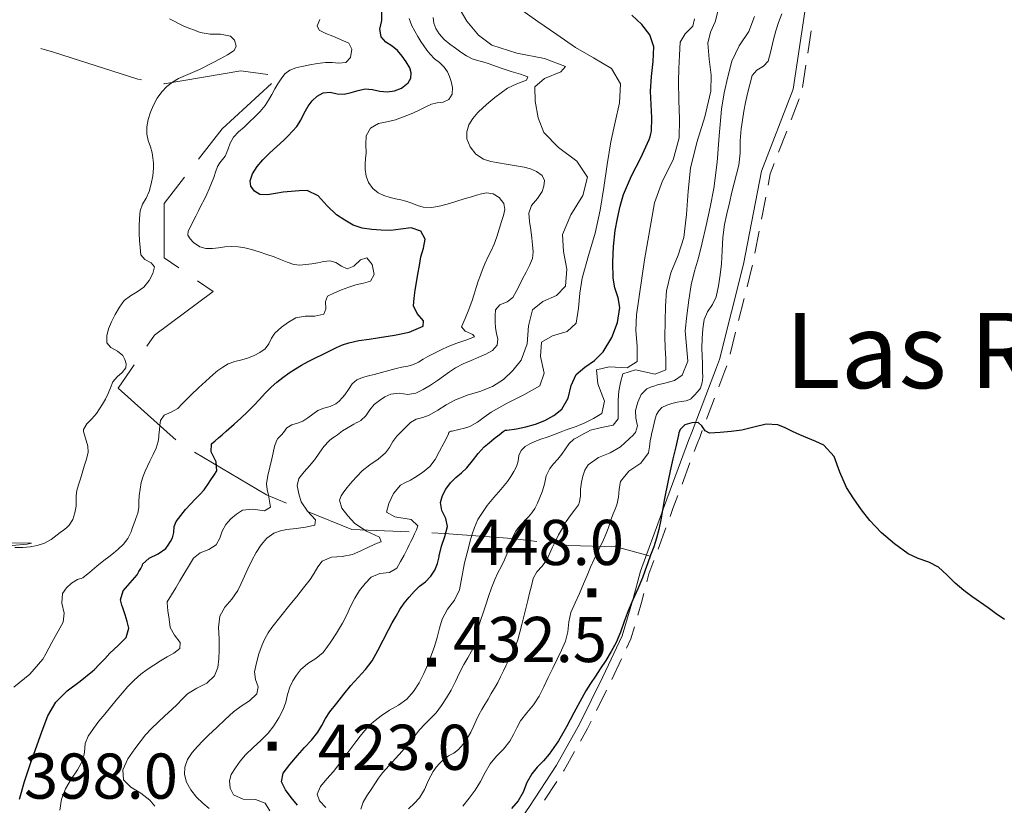
# Model space of a CAD drawing. Extents: x 580774 to 587697, y 682841 to 687550.
# Drawn here: x 581242 to 581569, y 683477 to 683738 of the extents above; entities that cross this region are included whole.
import ezdxf
from ezdxf.enums import TextEntityAlignment as Align

# ---------------------------------------------------------------- set-up
doc = ezdxf.new("R2010")
doc.units = 0
doc.header["$MEASUREMENT"] = 0
for name, color, linetype in [('Nivel 12', 7, 'Continuous'), ('Nivel 20', 7, 'Continuous'), ('Nivel 6', 7, 'Continuous'), ('Nivel 8', 7, 'Continuous')]:
    doc.layers.add(name, color=color, linetype=linetype)
doc.styles.add('Style-font002', font='font002.shx')
doc.styles.add('Style-font003', font='font003.shx')

# ---------------------------------------------------------------- blocks, each defined once
blk = doc.blocks.new('PUALT')
at = {"layer": 'Nivel 6', "color": 7, "linetype": 'Continuous', "lineweight": 0}
blk.add_solid([(-1, -1), (1, -1), (-1, 1), (1, 1)], dxfattribs=at)

msp = doc.modelspace()

# ---------------------------------------------------------------- linework, layer by layer
at = {"layer": 'Nivel 20', "color": 7, "linetype": 'Continuous', "lineweight": 0, "flags": 128}
for points in [[(581249.07, 683728.21), (581253.25, 683727), (581281.25, 683718), (581282.46, 683717.79)], [(581289.86, 683716.52), (581290, 683716.5), (581315.5, 683720.75), (581324.42, 683719.53)], [(581325.58, 683716.54), (581309.25, 683701.5), (581301.39, 683691.4)], [(581296.79, 683685.47), (581290, 683676.75), (581290, 683658.75), (581294.89, 683655.37)], [(581301.06, 683651.1), (581306.25, 683647.5), (581286.75, 683633), (581284.27, 683629.39)], [(581280.03, 683623.2), (581274.75, 683615.5), (581292, 683600), (581293.82, 683598.32)], [(581300.03, 683594.18), (581324, 683580), (581330.62, 683577.3)], [(581337.57, 683574.48), (581352.25, 683568.5), (581371.38, 683567.72)], [(581378.88, 683567.42), (581383, 683567.25), (581405.5, 683565.5), (581413.75, 683564.51)], [(581421.19, 683563.62), (581424.25, 683563.25), (581440, 683562.75), (581451, 683559.75)]]:
    msp.add_lwpolyline(points, dxfattribs=at)
at = {"layer": 'Nivel 6', "color": 30, "linetype": 'Continuous', "lineweight": 0, "flags": 128}
for points in [[(581325.09, 683475.19), (581323.5, 683477.75), (581320.29, 683478.95), (581316.23, 683479.04), (581313, 683480.5), (581311.93, 683482.66), (581311.63, 683485.08), (581312.25, 683487.25), (581313.66, 683489.48), (581315.24, 683491.67), (581317, 683493.75), (581319.51, 683496.19), (581322.07, 683498.51), (581324.5, 683501), (581326.4, 683503.43), (581328.06, 683506.02), (581329.5, 683508.75), (581330.35, 683511.21), (581330.95, 683513.76), (581331.75, 683516.25), (581332.73, 683518.28), (581333.89, 683520.2), (581335.25, 683522), (581337.67, 683524.03), (581340.39, 683525.71), (581342.75, 683527.75), (581345.1, 683530.88), (581347.26, 683534.13), (581349.25, 683537.5), (581350.62, 683540.23), (581351.89, 683543), (581353.25, 683545.75), (581354.85, 683548.26), (581356.71, 683550.58), (581358.75, 683552.75), (581361.56, 683553.9), (581364.84, 683554.29), (581367.25, 683555.75), (581368.47, 683557.89), (581369.63, 683560.06), (581370.75, 683562.25), (581371.34, 683563.42), (581371.92, 683564.58), (581372.5, 683565.75), (581373.13, 683567.08), (581373.71, 683568.42), (581374.25, 683569.75), (581372.02, 683571.87), (581366.55, 683572.71), (581363.75, 683574.25), (581364.54, 683577.15), (581366.09, 683580.53), (581368.5, 683583.25), (581370.09, 683584.13), (581371.72, 683584.86), (581373.25, 683585.75), (581375.75, 683587.51), (581378.15, 683589.41), (581380, 683591.75), (581381.45, 683594.49), (581382.85, 683597.24), (581384.25, 683600), (581384.55, 683600.68), (581384.75, 683601), (581385.11, 683601.2), (581385.56, 683601.22), (581386, 683601.25), (581387.85, 683601.68), (581389.69, 683602.13), (581391.5, 683602.75), (581393.96, 683604.14), (581396.22, 683605.85), (581398.5, 683607.5), (581403.86, 683610.47), (581409.41, 683613.2), (581414.75, 683616.25), (581416.15, 683620.4), (581414.97, 683626), (581415.25, 683630.75), (581418.95, 683632.86), (581423.79, 683634.22), (581426.75, 683637), (581427.51, 683641.97), (581427.95, 683647.03), (581428.75, 683652), (581430.86, 683659.47), (581433.05, 683666.93), (581434.75, 683674.5), (581435.95, 683682.08), (581437.1, 683689.66), (581438.25, 683697.25), (581439.68, 683703.7), (581441.16, 683710.13), (581441.5, 683716.5), (581438.46, 683721.54), (581432.51, 683725.11), (581426.5, 683728.5), (581420.35, 683732.82), (581414.09, 683737.11), (581408, 683741.5)], [(581380.25, 683507.75), (581382.09, 683510.13), (581383.76, 683512.64), (581385.25, 683515.25), (581386.69, 683518.07), (581388.09, 683520.92), (581389.5, 683523.75), (581390.76, 683525.99), (581392.07, 683528.21), (581393.25, 683530.5), (581393.72, 683532.21), (581393.92, 683534), (581394.25, 683535.75), (581395.06, 683538.34), (581395.89, 683540.92), (581396.75, 683543.5), (581397.72, 683546.35), (581398.71, 683549.18), (581399.75, 683552), (581400.77, 683554.2), (581401.94, 683556.33), (581403, 683558.5), (581403.7, 683560.4), (581404.33, 683562.33), (581405, 683564.25), (581405.5, 683565.54), (581406.06, 683566.79), (581406.75, 683568), (581407.6, 683569.15), (581408.53, 683570.22), (581409.5, 683571.25), (581409.75, 683571.5), (581410.91, 683572.76), (581412.01, 683574.08), (581413, 683575.5), (581413.97, 683577.28), (581414.76, 683579.13), (581415.5, 683581), (581416.24, 683583.64), (581416.86, 683586.31), (581418, 683588.75), (581419.29, 683590.38), (581420.65, 683591.93), (581422, 683593.5), (581423.22, 683595.3), (581424.43, 683597.12), (581426, 683598.5), (581426.92, 683599), (581427.83, 683599.5), (581429.67, 683600.5), (581430.58, 683601), (581431.5, 683601.5), (581435.2, 683602.44), (581439, 683603.15), (581440.75, 683605.25), (581440.75, 683611.5), (581440.95, 683614.44), (581441.48, 683617.36), (581442.25, 683620.25), (581446.51, 683621.57), (581453.02, 683620.09), (581456.5, 683621.5), (581456.49, 683625.17), (581456.31, 683628.83), (581456.25, 683632.5), (581456.33, 683637.58), (581456.44, 683642.67), (581456.75, 683647.75), (581458.25, 683653.76), (581460.65, 683659.57), (581462.5, 683665.5), (581463.41, 683673.14), (581463.92, 683680.86), (581464.75, 683688.5), (581466.82, 683697.02), (581469.45, 683705.47), (581471.5, 683714), (581471.58, 683719.3), (581470.88, 683724.66), (581470.5, 683730), (581471.41, 683733.58), (581472.96, 683737.08), (581473.75, 683740.5)], [(581430.5, 683685.5), (581427.04, 683690.76), (581420.92, 683695.31), (581416, 683700.25), (581414.17, 683705.16), (581413.2, 683710.7), (581413, 683715.5), (581416.23, 683718.27), (581421.64, 683720.44), (581423.25, 683722.25), (581416.31, 683724.87), (581407.09, 683726.68), (581398.75, 683729.25), (581394.38, 683732.65), (581390.5, 683737.24), (581388.25, 683741)], [(581451.83, 683600.33), (581451.92, 683600.67), (581452, 683601), (581452.34, 683602.42), (581452.66, 683603.83), (581453, 683605.25), (581453.45, 683606.66), (581454.16, 683607.96), (581455.25, 683609), (581456.87, 683609.81), (581458.55, 683610.32), (581460.25, 683610.75), (581461.78, 683611.01), (581463.31, 683611.21), (581464.75, 683611.75), (581464.84, 683611.82), (581465, 683612), (581466.07, 683613.09), (581467.1, 683614.19), (581468, 683615.5), (581468.62, 683617.3), (581468.77, 683619.15), (581468.75, 683621), (581468.68, 683623.58), (581468.56, 683626.17), (581468.5, 683628.75), (581468.57, 683631.92), (581468.8, 683635.09), (581469.25, 683638.25), (581470.38, 683640.83), (581472.06, 683643.2), (581473.25, 683645.75), (581473.97, 683649.4), (581474.55, 683653.06), (581475, 683656.75), (581475.26, 683661.1), (581475.45, 683665.45), (581476, 683669.75), (581476.79, 683673.35), (581477.63, 683676.92), (581478.5, 683680.5), (581479.25, 683683.5), (581480.03, 683686.49), (581480.75, 683689.5), (581481.21, 683693.47), (581481.25, 683697.5), (581481.5, 683701.5), (581481.95, 683704.42), (581482.46, 683707.34), (581483, 683710.25), (581483.62, 683713.28), (581484.37, 683716.28), (581485.25, 683719.25), (581486.78, 683720.98), (581488.98, 683722.27), (581490.5, 683724), (581491.4, 683727.32), (581492.17, 683730.68), (581493, 683734), (581493.97, 683736.84), (581495.02, 683739.67)], [(581284.25, 683699.75), (581284.25, 683702.15), (581284.72, 683704.58), (581285.5, 683707), (581286.49, 683709.41), (581287.7, 683711.65), (581289.25, 683713.75), (581290.92, 683715.53), (581292.73, 683717.04), (581294.75, 683718.25), (581297.08, 683719.27), (581299.43, 683720.22), (581301.75, 683721.25), (581303.25, 683721.99), (581304.75, 683722.74), (581306.25, 683723.5), (581308.64, 683724.77), (581310.98, 683726.11), (581313.25, 683727.5), (581313.88, 683728.96), (581313.32, 683730.91), (581312, 683732.25), (581308.68, 683732.93), (581305.27, 683732.97), (581302, 683733.5), (581300.07, 683734.21), (581298.15, 683734.95), (581296.25, 683735.75), (581294.75, 683736.5), (581293.27, 683737.3), (581291.75, 683738)], [(581321.54, 683660.7), (581319, 683661.5), (581316.76, 683662.02), (581314.51, 683662.32), (581312.25, 683662.5), (581310.17, 683662.37), (581308.08, 683661.97), (581306, 683661.75), (581303.87, 683661.85), (581301.79, 683662.37), (581299.75, 683663.75), (581298.59, 683664.99), (581297.89, 683666.25), (581298, 683667.5), (581298.83, 683669.17), (581299.67, 683670.83), (581300.5, 683672.5), (581301.42, 683674.33), (581302.33, 683676.17), (581303.25, 683678), (581304.12, 683679.82), (581304.94, 683681.66), (581305.75, 683683.5), (581306.44, 683685.32), (581307.05, 683687.18), (581307.75, 683689), (581308.5, 683690.22), (581309.41, 683691.34), (581310.25, 683692.5), (581311.13, 683694.6), (581311.86, 683696.81), (581313, 683698.75), (581314.71, 683700.47), (581316.5, 683702.09), (581318.25, 683703.75), (581320.06, 683705.52), (581321.86, 683707.32), (581323.5, 683709.25), (581324.67, 683711.03), (581325.7, 683712.9), (581326.75, 683714.75), (581327.76, 683716.45), (581328.79, 683718.12), (581330, 683719.75), (581331.66, 683721.04), (581333.66, 683721.77), (581335.75, 683722.25), (581338.33, 683722.76), (581340.91, 683723.16), (581343.5, 683723.5), (581345.74, 683723.52), (581348, 683723.36), (581350.25, 683723.5), (581351.87, 683725.16), (581352.27, 683727.95), (581351.25, 683730), (581349.57, 683730.78), (581347.76, 683731.45), (581346, 683732.25), (581343.69, 683733.21), (581341.44, 683734.26), (581340.75, 683735.75), (581341.65, 683737.82)], [(581385.7, 683715.2), (581385.25, 683717.25), (581384.71, 683718.88), (581384, 683720.49), (581383, 683722), (581381.42, 683723.5), (581379.74, 683724.79), (581378.25, 683726.25), (581377.21, 683727.63), (581376.21, 683729.05), (581375.25, 683730.5), (581374.18, 683732.2), (581373.17, 683733.93), (581372.25, 683735.75), (581371.32, 683738.11)], [(581395.76, 683723.76), (581393.99, 683724.19), (581392.25, 683724.75), (581390.32, 683725.73), (581388.52, 683726.95), (581386.75, 683728.25), (581384.82, 683729.64), (581382.99, 683731.13), (581381.25, 683733), (581380.14, 683734.78), (581379.51, 683736.63), (581379.25, 683738.5)], [(581425.08, 683602.17), (581426.75, 683602.75), (581429.68, 683603.96), (581432.51, 683605.41), (581435.25, 683607), (581436.17, 683611.15), (581433.93, 683616.85), (581433.5, 683621.5), (581437.77, 683622.57), (581443.71, 683622.2), (581447, 683624.25), (581447.03, 683629.4), (581446.61, 683634.6), (581446.75, 683639.75), (581447.65, 683645.83), (581448.55, 683651.92), (581449.5, 683658), (581450.54, 683664.34), (581451.62, 683670.68), (581452.75, 683677), (581455.38, 683684.22), (581458.94, 683691.19), (581461, 683698.5), (581461.11, 683704.75), (581460.88, 683711), (581460.75, 683717.25), (581460.84, 683721.58), (581461.02, 683725.92), (581461.25, 683730.25), (581462.9, 683733.09), (581465.48, 683735.64), (581466, 683738)], [(581452.58, 683616.11), (581453.75, 683616.5), (581456.6, 683617.22), (581459.43, 683617.97), (581462, 683619.75), (581463.87, 683624.44), (581463.35, 683629.48), (581463, 683634.5), (581463.56, 683639.59), (581464.16, 683644.69), (581465, 683649.75), (581466.09, 683654.27), (581467.33, 683658.75), (581468.5, 683663.25), (581469.93, 683669.4), (581471.28, 683675.56), (581472.5, 683681.75), (581473.6, 683690.46), (581474.19, 683699.24), (581475, 683708), (581475.94, 683713.42), (581477.17, 683718.78), (581478.5, 683724), (581480.91, 683729.02), (581484.1, 683733.86), (581486, 683738.75)], [(581340.28, 683571.7), (581337.62, 683574.63), (581335.5, 683577.75), (581334.7, 683580.4), (581334.14, 683583.11), (581334.75, 683585.5), (581336.44, 683587.63), (581338.25, 683589.67), (581340, 683591.75), (581341.49, 683593.92), (581342.96, 683596.11), (581344.75, 683598), (581345.65, 683598.69), (581346.58, 683599.35), (581347.5, 683600), (581348.66, 683600.84), (581349.25, 683601.25), (581350.48, 683602.04), (581353, 683603.5), (581353.75, 683603.92), (581354.5, 683604.33), (581355.25, 683604.75), (581356.9, 683606.29), (581358.24, 683608.21), (581359.75, 683610), (581361.46, 683611.38), (581363.29, 683612.56), (581365.25, 683613.5), (581367.99, 683613.75), (581370.84, 683613.37), (581373.5, 683613.75), (581375.97, 683615.06), (581378.39, 683616.48), (581380.75, 683618), (581382.75, 683619.43), (581384.72, 683620.88), (581386.75, 683622.25), (581389.26, 683623.53), (581391.89, 683624.6), (581394.5, 683625.75), (581396.81, 683626.74), (581399.01, 683627.9), (581400.5, 683629.75), (581400.72, 683631.66), (581400.33, 683633.58), (581400, 683635.5), (581399.89, 683637.5), (581399.84, 683639.5), (581400, 683641.5), (581401.41, 683643.11), (581403.85, 683644.07), (581405.75, 683645.5), (581406.85, 683647.57), (581407.94, 683649.65), (581409, 683651.75), (581410.17, 683653.96), (581411.31, 683656.17), (581412.25, 683658.5), (581412.54, 683660.72), (581412.3, 683662.99), (581412, 683665.25), (581411.67, 683668.01), (581411.25, 683670.76), (581411, 683673.5), (581411.93, 683676.07), (581413.92, 683678.38), (581415.5, 683680.75), (581416.05, 683682.49), (581416.24, 683684.37), (581415.5, 683686), (581413.65, 683687.39), (581411.63, 683688.23), (581409.5, 683688.75), (581407.5, 683689.1), (581405.5, 683689.41), (581403.5, 683689.75), (581400.99, 683690.2), (581398.49, 683690.73), (581396, 683691.5), (581393.47, 683693.14), (581391.59, 683695.57), (581390.5, 683698.25), (581390.44, 683700.52), (581391.17, 683702.89), (581392.5, 683705), (581394.17, 683706.89), (581395.9, 683708.63), (581397.75, 683710.25), (581399.82, 683711.9), (581401.9, 683713.49), (581404, 683715), (581407.06, 683716.41), (581410.25, 683717.7), (581410.75, 683718.75), (581408.26, 683719.71), (581405.24, 683720.58), (581402.25, 683721.5), (581400.67, 683722.08), (581399.09, 683722.67), (581397.5, 683723.25), (581395.76, 683723.76)], [(581329, 683600), (581329.57, 683600.75), (581330.13, 683601.52), (581330.75, 683602.25), (581332.35, 683603.23), (581334.22, 683603.79), (581336, 683604.5), (581337.68, 683605.64), (581339.31, 683606.87), (581341, 683608), (581342.99, 683608.76), (581345.09, 683609.32), (581347, 683610.25), (581348.07, 683611.18), (581349.05, 683612.2), (581350, 683613.25), (581351.23, 683615.05), (581352.4, 683616.91), (581354, 683618.25), (581355.89, 683618.95), (581357.82, 683619.49), (581359.75, 683620), (581362.17, 683620.67), (581364.58, 683621.34), (581367, 683622), (581368.92, 683622.4), (581370.85, 683622.74), (581372.75, 683623.25), (581374.39, 683624.06), (581375.93, 683625.06), (581377.5, 683626), (581379.74, 683627.11), (581381.99, 683628.19), (581384.25, 683629.25), (581387.15, 683630.39), (581390.13, 683631.39), (581393, 683632.5), (581392.47, 683633.31), (581389.95, 683634.36), (581388.75, 683635.75), (581389.9, 683638.61), (581391.15, 683641.53), (581392.25, 683644.5), (581392.9, 683646.67), (581393.54, 683648.85), (581394.25, 683651), (581394.96, 683652.93), (581395.72, 683654.85), (581396.5, 683656.75), (581397.48, 683658.92), (581398.51, 683661.08), (581399.5, 683663.25), (581400.44, 683665.72), (581401.23, 683668.23), (581402, 683670.75), (581402.68, 683672.73), (581403.12, 683674.75), (581402.75, 683676.75), (581401.26, 683678.7), (581399.21, 683679.99), (581397, 683680.25), (581395.33, 683679.91), (581393.66, 683679.48), (581392, 683679), (581389.58, 683678.25), (581387.17, 683677.49), (581384.75, 683676.75), (581381.85, 683675.96), (581378.9, 683675.45), (581376, 683675.5), (581374.07, 683676.03), (581372.17, 683676.81), (581370.25, 683677.5), (581368.51, 683677.93), (581366.75, 683678.31), (581365, 683678.75), (581362.96, 683679.39), (581361.04, 683680.32), (581359.25, 683681.75), (581357.83, 683683.69), (581357.04, 683685.79), (581356.75, 683688), (581356.74, 683689.83), (581356.84, 683691.67), (581357, 683693.5), (581356.97, 683696.37), (581357.1, 683699.21), (581358.5, 683701.75), (581361.15, 683703.29), (581363.96, 683703.85), (581366.75, 683704.5), (581370.59, 683705.98), (581372.5, 683706.75), (581374.61, 683707.7), (581376.68, 683708.74), (581378.75, 683709.75), (581380.65, 683710.18), (581382.63, 683710.39), (581384.5, 683711.25), (581385.6, 683713.06), (581385.7, 683715.2)], [(581240.47, 683562.56), (581243.03, 683562.55), (581245.5, 683562.75), (581247.89, 683563.22), (581250.27, 683564.04), (581252.5, 683565.25), (581253.53, 683565.98), (581254.52, 683566.73), (581255.5, 683567.5), (581256.53, 683568.29), (581257.53, 683569.09), (581258.5, 683570), (581259.72, 683571.88), (581260.37, 683574.03), (581260.75, 683576.25), (581260.83, 683578.01), (581260.78, 683579.78), (581261, 683581.5), (581261.57, 683583.42), (581262.17, 683585.33), (581262.75, 683587.25), (581263.48, 683589.58), (581264.19, 683591.91), (581264.75, 683594.25), (581264.67, 683596.16), (581264.07, 683598.08), (581263.5, 683600), (581263.36, 683600.58), (581263.24, 683601.17), (581263.25, 683601.75), (581264.27, 683603.65), (581265.94, 683605.29), (581267.5, 683607), (581268.53, 683608.56), (581269.54, 683610.14), (581270.5, 683611.75), (581271.41, 683613.64), (581272.18, 683615.6), (581273, 683617.5), (581274.34, 683619.17), (581276.01, 683620.66), (581277.25, 683622.25), (581277.36, 683623.53), (581276.92, 683624.95), (581276.25, 683626.25), (581274.47, 683627.75), (581272.26, 683628.93), (581271, 683630.5), (581270.99, 683632.77), (581271.56, 683635.19), (581272.5, 683637.5), (581273.74, 683639.95), (581275.12, 683642.3), (581276.75, 683644.5), (581278.77, 683646.14), (581281.07, 683647.41), (581283.25, 683649), (581284.98, 683651.15), (581286.22, 683653.54), (581286.75, 683655.75), (581285.67, 683657.04), (581283.55, 683658.17), (581282.25, 683659.75), (581281.99, 683662.08), (581281.82, 683664.41), (581281.75, 683666.75), (581281.72, 683669.25), (581281.76, 683671.75), (581282, 683674.25), (581282.79, 683676.48), (581284, 683678.56), (581285, 683680.75), (581285.71, 683683.32), (581286.25, 683685.9), (581286.5, 683688.5), (581286.45, 683690.17), (581286.26, 683691.84), (581286, 683693.5), (581285.44, 683695.6), (581284.73, 683697.67), (581284.25, 683699.75)], [(581304.91, 683475.93), (581302.79, 683477.66), (581300.75, 683479.75), (581298.86, 683482.16), (581297.46, 683484.67), (581296.75, 683487.25), (581296.89, 683489.71), (581297.77, 683492.22), (581299.25, 683494.5), (581301.04, 683496.53), (581302.87, 683498.42), (581304.75, 683500.25), (581307.49, 683502.85), (581310.24, 683505.44), (581313, 683508), (581315.59, 683509.9), (581318.31, 683511.66), (581320.75, 683514), (581321.17, 683516.31), (581320.34, 683518.8), (581320, 683521.25), (581320.62, 683524.28), (581321.39, 683527.29), (581322.5, 683530.25), (581323.46, 683532.28), (581324.51, 683534.2), (581325.75, 683536), (581331.75, 683543.5), (581334, 683546.33), (581336.25, 683549.17), (581338.5, 683552), (581339.79, 683554.01), (581340.97, 683556.11), (581342.5, 683558), (581345.57, 683559.36), (581349.1, 683559.6), (581352.5, 683560.25), (581355.25, 683561.5), (581358, 683562.77), (581360.75, 683564), (581361.17, 683564.17), (581361.6, 683564.33), (581362, 683564.5), (581361.53, 683566.04), (581357.18, 683567.98), (581353.25, 683570.5), (581350.99, 683573.04), (581348.94, 683575.63), (581348.25, 683578.25), (581348.75, 683579.67), (581349.67, 683581.09), (581350.75, 683582.5), (581352.37, 683584.47), (581354.02, 683586.28), (581355.75, 683588), (581358.31, 683590.04), (581361.02, 683591.9), (581363.5, 683594), (581364.8, 683595.79), (581365.92, 683597.73), (581367.25, 683599.5), (581371.75, 683604), (581373.64, 683605.12), (581375.86, 683605.74), (581378, 683606.5), (581380.84, 683608.14), (581383.65, 683609.87), (581386.5, 683611.5), (581390.58, 683613.12), (581394.83, 683614.38), (581399, 683616), (581402.63, 683618.37), (581405.76, 683621.36), (581408.5, 683624.75), (581410.45, 683630.13), (581410.92, 683636.13), (581412.25, 683641.5), (581415.66, 683644.2), (581420.2, 683646.2), (581423.25, 683649.25), (581423.63, 683654.89), (581422.55, 683660.8), (581422.25, 683666.5), (581425.02, 683672.99), (581428.96, 683679.35), (581430.5, 683685.5)], [(581251.75, 683529.17), (581252.75, 683531), (581256.5, 683537.75), (581256.77, 683540.79), (581255.97, 683544.1), (581256.25, 683547.25), (581257.58, 683549.18), (581259.27, 683550.73), (581261.25, 683552), (581261.84, 683552.18), (581262.46, 683552.27), (581263, 683552.5), (581265.34, 683554.41), (581267.66, 683556.34), (581270, 683558.25), (581271.58, 683559.5), (581273.17, 683560.74), (581274.75, 683562), (581276.49, 683563.67), (581277.95, 683565.6), (581279, 683567.75), (581279.42, 683568.92), (581279.83, 683570.08), (581280.25, 683571.25), (581280.58, 683572.17), (581280.92, 683573.08), (581281.25, 683574), (581281.6, 683575.88), (581281.64, 683577.82), (581281.75, 683579.75), (581282.03, 683581.95), (581282.38, 683584.13), (581283, 683586.25), (581283.72, 683587.94), (581284.49, 683589.59), (581285.25, 683591.25), (581286.29, 683593.38), (581287.32, 683595.51), (581288, 683597.75), (581288.1, 683598.5), (581288.18, 683599.25), (581288.25, 683600), (581288.41, 683601.58), (581288.56, 683603.17), (581288.75, 683604.75), (581290.02, 683606.45), (581292.34, 683607.5), (581294.5, 683608.75), (581296, 683610.25), (581297.49, 683611.76), (581299, 683613.25), (581301.39, 683615.52), (581303.81, 683617.77), (581306.25, 683620), (581307.82, 683621.3), (581309.48, 683622.47), (581311.25, 683623.5), (581313.44, 683624.32), (581315.74, 683624.84), (581318, 683625.5), (581319.92, 683626.33), (581321.77, 683627.3), (581323.5, 683628.5), (581324.75, 683630.11), (581325.62, 683632.01), (581326.75, 683633.75), (581328.93, 683635.67), (581331.29, 683637.31), (581333.75, 683638.75), (581336.76, 683639.38), (581340.04, 683639.31), (581343, 683640), (581343.68, 683641.8), (581343.51, 683644.24), (581344.25, 683646), (581346.53, 683647.12), (581348.88, 683648.11), (581351.25, 683649), (581353.67, 683649.71), (581356.14, 683650.31), (581358.5, 683651), (581359.71, 683653.19), (581359.08, 683656.54), (581357.25, 683658.75), (581355.13, 683658.06), (581352.96, 683655.98), (581350.75, 683655), (581348.87, 683655.91), (581346.98, 683657.2), (581345, 683657.75), (581343.02, 683657.45), (581341.02, 683657.05), (581339, 683656.75), (581336.99, 683656.49), (581334.98, 683656.3), (581333, 683656.5), (581330.8, 683657.24), (581328.66, 683658.14), (581326.5, 683659), (581324.03, 683659.86), (581321.54, 683660.7)], [(581371.11, 683475.85), (581373, 683477.61), (581374.75, 683479.5), (581376.41, 683482.3), (581377.7, 683485.35), (581379.25, 683488.25), (581380.32, 683489.67), (581381.49, 683491), (581382.75, 683492.25), (581384.39, 683493.37), (581386.17, 683494.3), (581387.75, 683495.5), (581389.26, 683497.3), (581390.59, 683499.22), (581391.75, 683501.25), (581392.66, 683503.17), (581393.54, 683505.11), (581394.5, 683507), (581395.49, 683508.75), (581396.49, 683510.5), (581397.5, 683512.25), (581398.59, 683514.08), (581399.7, 683515.9), (581400.75, 683517.75), (581401.7, 683519.65), (581402.6, 683521.58), (581403.5, 683523.5), (581404.51, 683525.49), (581405.54, 683527.48), (581406.5, 683529.5), (581407.41, 683531.95), (581408.12, 683534.46), (581408.75, 683537), (581409.42, 683539.67), (581410.09, 683542.33), (581410.75, 683545), (581411.33, 683547.42), (581411.9, 683549.84), (581412.5, 683552.25), (581413.7, 683554.47), (581415.47, 683556.42), (581417, 683558.5), (581417.92, 683560.49), (581418.8, 683562.51), (581419.75, 683564.5), (581420.95, 683566.78), (581422.2, 683569.03), (581423.5, 683571.25), (581424.78, 683573.11), (581426.16, 683574.91), (581427.5, 683576.75), (581427.6, 683576.91), (581427.68, 683577.08), (581427.75, 683577.25), (581428.18, 683579.55), (581428.26, 683581.91), (581428.5, 683584.25), (581428.96, 683586.26), (581429.63, 683588.2), (581430.75, 683590), (581434.13, 683592.44), (581438, 683593.96), (581441.5, 683596), (581442.92, 683597.32), (581444.34, 683598.66), (581445.75, 683600), (581446.01, 683600.24), (581446.26, 683600.49), (581446.5, 683600.75), (581447.08, 683602.92), (581446.57, 683605.49), (581446.5, 683608), (581447.24, 683610.77), (581448.32, 683613.4), (581450.25, 683615.25), (581451.41, 683615.73), (581452.58, 683616.11)], [(581255.34, 683475.36), (581255.89, 683479.07), (581257.25, 683482.5), (581259.12, 683485.65), (581261.27, 683488.76), (581263, 683492), (581263.53, 683494.68), (581263.82, 683497.48), (581264.75, 683500), (581266.52, 683502.47), (581268.36, 683504.88), (581270.25, 683507.25), (581272.15, 683509.6), (581274.06, 683511.93), (581276, 683514.25), (581277.95, 683516.46), (581280.02, 683518.56), (581282.25, 683520.5), (581284.38, 683522.07), (581286.56, 683523.55), (581288.75, 683525), (581290.95, 683526.3), (581293.2, 683527.54), (581295.25, 683529), (581295.33, 683531), (581293.43, 683533.43), (581292, 683536), (581291.61, 683538.75), (581291.26, 683541.5), (581291, 683544.25), (581290.99, 683544.34), (581290.98, 683544.42), (581291, 683544.5), (581292.4, 683546.88), (581293.83, 683549.19), (581295.25, 683551.5), (581299.75, 683559), (581301.95, 683560.8), (581304.81, 683561.93), (581307.25, 683563.5), (581308.45, 683565.63), (581309.3, 683568.02), (581310.5, 683570.25), (581312.18, 683572.05), (581314.05, 683573.62), (581316, 683575), (581319.47, 683575.32), (581323.32, 683574.76), (581325.25, 683576), (581325.23, 683576.66), (581325.12, 683577.33), (581325, 683578), (581324.58, 683579.92), (581324.15, 683581.84), (581324, 683583.75), (581324.37, 683586.5), (581325.05, 683589.25), (581325.75, 683592), (581326.15, 683594.03), (581326.57, 683596.04), (581327.25, 683598), (581327.75, 683598.73), (581328.38, 683599.36), (581329, 683600)], [(581343.66, 683476.25), (581341.59, 683478.5), (581340.75, 683480.75), (581341.85, 683483.25), (581344.04, 683485.75), (581346.25, 683488.25), (581350.25, 683493.59), (581352.25, 683496.25), (581353.65, 683498.1), (581355.06, 683499.93), (581356.5, 683501.75), (581358.19, 683503.56), (581360.07, 683505.19), (581362, 683506.75), (581364.8, 683508.6), (581367.76, 683510.25), (581370.5, 683512.25), (581372.81, 683514.82), (581374.7, 683517.68), (581376.25, 683520.75), (581377.52, 683523.72), (581378.68, 683526.72), (581379.75, 683529.75), (581380.62, 683532.74), (581381.38, 683535.77), (581382.25, 683538.75), (581384.08, 683542.05), (581386.37, 683545.14), (581388, 683548.5), (581388.63, 683551.49), (581389.14, 683554.51), (581389.75, 683557.5), (581390.16, 683559.17), (581390.58, 683560.83), (581391, 683562.5), (581391.6, 683564.77), (581392.26, 683567.02), (581393, 683569.25), (581394.15, 683571.81), (581395.62, 683574.2), (581397.25, 683576.5), (581399.46, 683579.21), (581401.78, 683581.8), (581404, 683584.5), (581405.09, 683586.12), (581406.07, 683587.8), (581407, 683589.5), (581407.5, 683591.24), (581407.77, 683593.07), (581408.5, 683594.75), (581409.82, 683596.05), (581411.34, 683597.02), (581413, 683597.75), (581415.09, 683598.5), (581417.18, 683599.23), (581419.25, 683600), (581420.08, 683600.33), (581420.92, 683600.67), (581421.75, 683601), (581423.41, 683601.61), (581425.08, 683602.17)], [(581389.17, 683476.76), (581391.25, 683479.35), (581393.25, 683482), (581395.01, 683484.86), (581396.56, 683487.86), (581398.25, 683490.75), (581400.35, 683493.29), (581402.66, 683495.69), (581404.75, 683498.25), (581405.98, 683500.46), (581407.05, 683502.77), (581408.25, 683505), (581410.35, 683507.74), (581412.6, 683510.38), (581414.5, 683513.25), (581416.02, 683516.32), (581417.52, 683519.41), (581419, 683522.5), (581420.43, 683525.49), (581421.85, 683528.49), (581423.25, 683531.5), (581424.02, 683534.61), (581424.28, 683537.87), (581425, 683541), (581426.4, 683544.17), (581427.85, 683547.33), (581429.25, 683550.5), (581430.42, 683553.25), (581431.58, 683556), (581432.75, 683558.75), (581434.08, 683561.59), (581435.47, 683564.39), (581436.75, 683567.25), (581437.37, 683568.91), (581437.93, 683570.58), (581438.5, 683572.25), (581439.07, 683573.75), (581439.67, 683575.25), (581440.25, 683576.75), (581440.8, 683579.3), (581441.02, 683581.94), (581441.5, 683584.5), (581444.27, 683587.86), (581448.2, 683590.55), (581450.75, 683594), (581451.11, 683595.99), (581451.38, 683598.01), (581451.75, 683600), (581451.83, 683600.33)], [(581286.94, 683476.67), (581285.25, 683478.75), (581282.22, 683481), (581278.88, 683483.05), (581276.5, 683485.5), (581276.33, 683488.75), (581277.97, 683492.4), (581280.25, 683495.75), (581281.99, 683498.1), (581283.78, 683500.38), (581285.75, 683502.5), (581288, 683504.59), (581290.26, 683506.66), (581292.5, 683508.75), (581294.26, 683510.49), (581296, 683512.25), (581297.75, 683514), (581300.8, 683515.92), (581304.13, 683517.49), (581306.75, 683520), (581307.76, 683522.78), (581308.09, 683525.63), (581308.25, 683528.5), (581308.23, 683532.26), (581308.04, 683536.04), (581308.5, 683539.75), (581310.16, 683542.77), (581312.5, 683545.42), (581314.5, 683548.25), (581315.59, 683550.65), (581316.65, 683553.08), (581317.75, 683555.5), (581319.11, 683558.23), (581320.57, 683560.89), (581322.25, 683563.5), (581324.12, 683565.66), (581326.41, 683567.33), (581329, 683568.25), (581329.58, 683568.34), (581330.17, 683568.42), (581330.75, 683568.5), (581333.84, 683568.92), (581336.93, 683569.37), (581340, 683570), (581340.28, 683571.7)], [(581235.75, 683564.12), (581246, 683564), (581244.56, 683563.72), (581239.54, 683563.19)], [(581240.12, 683516.22), (581245.42, 683520.5), (581249.75, 683525.5), (581250.75, 683527.33), (581251.75, 683529.17)], [(581355.25, 683475.75), (581356.01, 683478), (581357.32, 683480.15), (581358.75, 683482.25), (581359.95, 683484.14), (581361.17, 683485.98), (581362.5, 683487.75), (581364.64, 683490.19), (581366.84, 683492.58), (581369, 683495), (581370.92, 683497.33), (581372.83, 683499.67), (581374.75, 683502), (581376.56, 683503.93), (581378.45, 683505.8), (581380.25, 683507.75)]]:
    msp.add_lwpolyline(points, dxfattribs=at)
at = {"layer": 'Nivel 6', "color": 30, "linetype": 'Continuous', "lineweight": 30, "flags": 128}
for points in [[(581337.75, 683709), (581339.16, 683710.82), (581340.78, 683712.38), (581342.75, 683713.5), (581345.07, 683713.69), (581347.43, 683713.18), (581349.75, 683713), (581352.08, 683713.55), (581354.41, 683714.26), (581356.75, 683714.75), (581359.15, 683714.56), (581361.58, 683713.99), (581364, 683713.75), (581366.46, 683714.13), (581368.8, 683715.06), (581371, 683716.75), (581371.92, 683718.36), (581372.01, 683720.13), (581371.5, 683721.75), (581370.35, 683723.74), (581369, 683725.67), (581367.5, 683727.5), (581365.65, 683729), (581363.63, 683730.31), (581362, 683732), (581361.62, 683734.65), (581362.26, 683737.51), (581362.25, 683740.25)], [(581403.75, 683601.5), (581406.93, 683602), (581410.1, 683602.65), (581413.25, 683603.5), (581416.41, 683604.71), (581419.32, 683606.36), (581422, 683608.5), (581424.09, 683612.1), (581425.13, 683616.28), (581426.75, 683620), (581429.59, 683622.47), (581432.89, 683624.65), (581435.75, 683627.5), (581438.57, 683632.3), (581440.52, 683637.21), (581441.25, 683642.25), (581440.68, 683645.48), (581439.61, 683648.73), (581439, 683652), (581438.98, 683657.24), (581439.19, 683662.5), (581439.75, 683667.75), (581440.44, 683671.8), (581441.33, 683675.8), (581442.5, 683679.75), (581445.15, 683685.92), (581448.22, 683691.87), (581451, 683698), (581451.33, 683698.9), (581451.6, 683699.81), (581451.75, 683700.75), (581451.84, 683705.16), (581451.63, 683709.58), (581451.5, 683714), (581451.82, 683718.92), (581452.33, 683723.84), (581452.5, 683728.75), (581451.26, 683732.7), (581448.53, 683736.15), (581445.25, 683739.25)], [(581282.75, 683556.75), (581282.76, 683556.83), (581282.74, 683556.92), (581282.75, 683557), (581285.04, 683559.03), (581287.99, 683560.42), (581290.5, 683562.25), (581291.34, 683563.35), (581292.11, 683564.52), (581292.75, 683565.75), (581293.17, 683567.6), (581293.36, 683569.52), (581294, 683571.25), (581295.5, 683573.24), (581297.09, 683575.15), (581298.75, 683577), (581300.27, 683578.57), (581301.81, 683580.11), (581303.25, 683581.75), (581303.68, 683582.32), (581304.5, 683583.5), (581305.53, 683584.99), (581306.53, 683586.49), (581307.5, 683588), (581307.26, 683591.02), (581305.55, 683594.33), (581305.75, 683597), (581306.91, 683598.01), (581308.08, 683599), (581309.25, 683600), (581310.59, 683601.16), (581313.25, 683603.5), (581315.46, 683605.54), (581317.61, 683607.64), (581319.75, 683609.75), (581321.68, 683611.74), (581323.56, 683613.76), (581325.5, 683615.75), (581327.4, 683617.46), (581329.4, 683619.03), (581331.5, 683620.5), (581333.55, 683621.82), (581335.63, 683623.07), (581337.75, 683624.25), (581340.23, 683625.54), (581342.73, 683626.78), (581345.25, 683628), (581347.21, 683628.92), (581349.2, 683629.78), (581351.25, 683630.5), (581354.63, 683631.26), (581358.07, 683631.73), (581361.5, 683632.25), (581366.42, 683633.02), (581371.28, 683634), (581376, 683636), (581376.12, 683637.82), (581373.98, 683640.21), (581372.75, 683642.75), (581373.04, 683645.34), (581373.37, 683647.92), (581373.75, 683650.5), (581374.24, 683653.33), (581374.75, 683656.17), (581375.25, 683659), (581376.08, 683661.95), (581376.59, 683664.93), (581375.25, 683667.5), (581371.94, 683668.68), (581368.59, 683668.17), (581365.25, 683667.75), (581362.08, 683667.91), (581358.91, 683668.11), (581355.75, 683668.5), (581352.73, 683669.54), (581349.95, 683671.21), (581347.25, 683673), (581344.07, 683676.01), (581341.09, 683679.31), (581337.5, 683681), (581334.84, 683680.98), (581332.17, 683680.75), (581329.5, 683680.5), (581326.91, 683680.04), (581324.33, 683679.56), (581321.75, 683679.75), (581320.03, 683680.81), (581318.82, 683682.51), (581318.5, 683684.25), (581319.33, 683686.63), (581320.85, 683689.02), (581322.75, 683691.25), (581325.09, 683693.53), (581327.44, 683695.61), (581329.75, 683697.75), (581331.2, 683699.22), (581332.62, 683700.72), (581334, 683702.25), (581335.38, 683704.38), (581336.47, 683706.72), (581337.75, 683709)], [(581569, 683538.67), (581566.25, 683540.58), (581563.5, 683542.5), (581558.16, 683546.32), (581555.5, 683548.25), (581552.6, 683550.75), (581549.87, 683553.46), (581547, 683556), (581543.8, 683557.69), (581540.31, 683558.91), (581537, 683560.5), (581532.42, 683563.77), (581528.13, 683567.39), (581524.25, 683571.5), (581521.49, 683575.08), (581518.95, 683578.77), (581516.5, 683582.5), (581514.33, 683587.56), (581512.42, 683592.78), (581509, 683596.5), (581506.35, 683597.74), (581503.67, 683598.86), (581501, 683600), (581498.6, 683601.12), (581496.2, 683602.25), (581493.75, 683603.25), (581489.84, 683603.5), (581485.8, 683602.47), (581481.75, 683601.5), (581478.17, 683601.09), (581474.57, 683600.75), (581471, 683600.5), (581469.58, 683601.33), (581468.45, 683602.99), (581467.25, 683604), (581465.14, 683603.97), (581462.82, 683603.29), (581461.25, 683601.75)], [(581334.25, 683477), (581332.19, 683479.57), (581330.23, 683482.15), (581329, 683484.75), (581329.55, 683487.65), (581331.76, 683490.6), (581334.25, 683493.5), (581336.54, 683496.16), (581338.86, 683498.64), (581341, 683501.25), (581342.35, 683503.49), (581343.59, 683505.8), (581345, 683508), (581347.3, 683510.94), (581349.64, 683513.86), (581352, 683516.75), (581354.4, 683519.45), (581356.83, 683522.12), (581359, 683525), (581360.94, 683528.36), (581362.71, 683531.81), (581364.5, 683535.25), (581365.74, 683537.51), (581366.98, 683539.76), (581368.25, 683542), (581369.68, 683544.11), (581371.31, 683546.08), (581373, 683548), (581374.78, 683549.68), (581376.71, 683551.22), (581378.5, 683553), (581379.81, 683555.02), (581380.7, 683557.21), (581381.25, 683559.5), (581381.25, 683559.75), (581382.04, 683563), (581383.19, 683566.25), (581384, 683569.5), (581383.45, 683572.17), (581382.17, 683574.83), (581381.75, 683577.5), (581382.42, 683579.79), (581383.51, 683581.97), (581385, 683584), (581386.83, 683585.78), (581388.72, 683587.34), (581390.5, 683589), (581392.38, 683591.36), (581394.19, 683593.8), (581396.25, 683596), (581397.89, 683597.36), (581399.57, 683598.69), (581401.25, 683600), (581401.9, 683600.52), (581402.55, 683601.03), (581403.25, 683601.5), (581403.41, 683601.53), (581403.58, 683601.51), (581403.75, 683601.5)], [(581461.25, 683601.75), (581461.04, 683601.17), (581460.89, 683600.59), (581460.75, 683600), (581459.82, 683596), (581458.89, 683592.01), (581458, 683588), (581457.32, 683584.75), (581456, 683578.25), (581455.42, 683575), (581454.9, 683571.74), (581454.25, 683568.5), (581453.45, 683565.63), (581452.5, 683562.81), (581451.5, 683560), (581450.61, 683557.49), (581449.7, 683554.99), (581448.75, 683552.5), (581447.21, 683548.82), (581445.59, 683545.16), (581444, 683541.5), (581442.69, 683537.99), (581441.45, 683534.45), (581440, 683531), (581438.38, 683528.01), (581436.59, 683525.11), (581434.75, 683522.25), (581433.15, 683519.84), (581431.53, 683517.45), (581430, 683515), (581428.64, 683512.6), (581427.32, 683510.18), (581426, 683507.75), (581424.75, 683505.42), (581423.51, 683503.08), (581422.25, 683500.75), (581420.86, 683498.43), (581419.33, 683496.2), (581417.75, 683494), (581415.89, 683491.79), (581413.87, 683489.7), (581412, 683487.5), (581410.43, 683484.54), (581409.17, 683481.39), (581407.5, 683478.5), (581405.35, 683475.98)], [(581242, 683479), (581243.63, 683484.92), (581245.58, 683490.83), (581247.75, 683496.75), (581249.5, 683501.77), (581251.36, 683506.67), (581254, 683511.25), (581257.79, 683515.03), (581262.12, 683518.15), (581266.25, 683521.5), (581266.75, 683522), (581268.51, 683523.82), (581270.26, 683525.65), (581272, 683527.5), (581274.76, 683530.03), (581277.33, 683532.72), (581278.25, 683535.75), (581277.76, 683537.99), (581277, 683540.24), (581276.25, 683542.5), (581275.96, 683543.42), (581275.68, 683544.34), (581275.5, 683545.25), (581276.42, 683548.15), (581278.76, 683550.8), (581281, 683553.5), (581281.61, 683554.57), (581282.2, 683555.65), (581282.75, 683556.75)]]:
    msp.add_lwpolyline(points, dxfattribs=at)
at = {"layer": 'Nivel 8', "color": 7, "linetype": 'Continuous', "lineweight": 0}
for p, q in [((581504.73, 683734.06), (581503.62, 683726.65)), ((581503.03, 683722.69), (581501.92, 683715.27)), ((581500.78, 683711.46), (581498.09, 683704.46)), ((581496.65, 683700.73), (581493.95, 683693.73)), ((581489.7, 683678.89), (581488.26, 683671.53)), ((581487.49, 683667.6), (581486.06, 683660.24)), ((581482.5, 683645.16), (581480.67, 683637.89)), ((581479.69, 683634.01), (581477.86, 683626.73)), ((581472.71, 683612.13), (581470.05, 683605.12)), ((581464.54, 683590.63), (581461.93, 683583.6)), ((581456.56, 683569.06), (581453.96, 683562.02)), ((581441.78, 683525.59), (581438.57, 683518.81)), ((581436.81, 683515.22), (581433.5, 683508.49)), ((581420.32, 683484.95), (581416.21, 683478.68))]:
    msp.add_line(p, q, dxfattribs=at)
at = {"layer": 'Nivel 8', "color": 7, "linetype": 'Continuous', "lineweight": 0, "flags": 128}
for points in [[(581502.74, 683741.07), (581498.79, 683714.64), (581488.3, 683687.42), (581482.29, 683656.58), (581474.31, 683624.94), (581473.34, 683622.27), (581465.1, 683600.54), (581464.1, 683598.04), (581456.09, 683576.52), (581455.09, 683573.77), (581448.07, 683554.7), (581445.55, 683545.15), (581442.09, 683533.28), (581435.65, 683519.65), (581427.92, 683503.95)], [(581492.51, 683690), (581491.2, 683686.58), (581490.46, 683682.81)], [(581485.29, 683656.31), (581485.21, 683655.92), (581483.48, 683649.04)], [(581476.76, 683622.89), (581476.16, 683621.23), (581474.12, 683615.87)], [(581468.63, 683601.38), (581467.9, 683599.46), (581466.9, 683596.96), (581465.94, 683594.38)], [(581460.53, 683579.85), (581458.91, 683575.48), (581457.94, 683572.81)], [(581452.58, 683558.27), (581450.93, 683553.8), (581450.24, 683551.15)], [(581449.22, 683547.29), (581448.45, 683544.35), (581447.2, 683540.06)], [(581446.08, 683536.22), (581444.91, 683532.22), (581443.49, 683529.21)], [(581431.73, 683504.9), (581430.58, 683502.55), (581428.18, 683498.3)], [(581427.92, 683503.95), (581420.22, 683490.28), (581411.26, 683476.59), (581401.5, 683462.58), (581394.39, 683451.41), (581388.82, 683435.19), (581383.78, 683416.56), (581381.02, 683398.98), (581380.01, 683392.42), (581378.51, 683371.68), (581375.01, 683350.67), (581373.74, 683330.21), (581376.51, 683306.84)], [(581426.22, 683494.82), (581422.78, 683488.72), (581422.51, 683488.3)]]:
    msp.add_lwpolyline(points, dxfattribs=at)

# ---------------------------------------------------------------- block references
at = {"layer": 'Nivel 6', "color": 7, "linetype": 'Continuous', "lineweight": 0, "xscale": 1.5, "yscale": 1.5, "zscale": 1.5}
for p in [(581432.01, 683547.54), (581378.7, 683524.55), (581325.8, 683496.68)]:
    msp.add_blockref('PUALT', p, dxfattribs=at)

# ---------------------------------------------------------------- texts
at = {"layer": 'Nivel 12', "color": 7, "linetype": 'Continuous', "lineweight": 0, "style": 'Style-font003'}
msp.add_text('Las Raposeras', height=25, dxfattribs=at).set_placement((581609.7, 683615.45), align=Align.CENTER)
at = {"layer": 'Nivel 6', "color": 7, "linetype": 'Continuous', "lineweight": 0, "style": 'Style-font002'}
for s, p in [(' 448.0', (581414.81, 683564.25)), (' 432.5', (581409.17, 683532.04)), (' 423.0', (581364.28, 683496.26)), (' 398.0', (581266.73, 683486.7))]:
    msp.add_text(s, height=15, dxfattribs=at).set_placement(p, align=Align.MIDDLE_CENTER)

doc.saveas('drawing.dxf')
